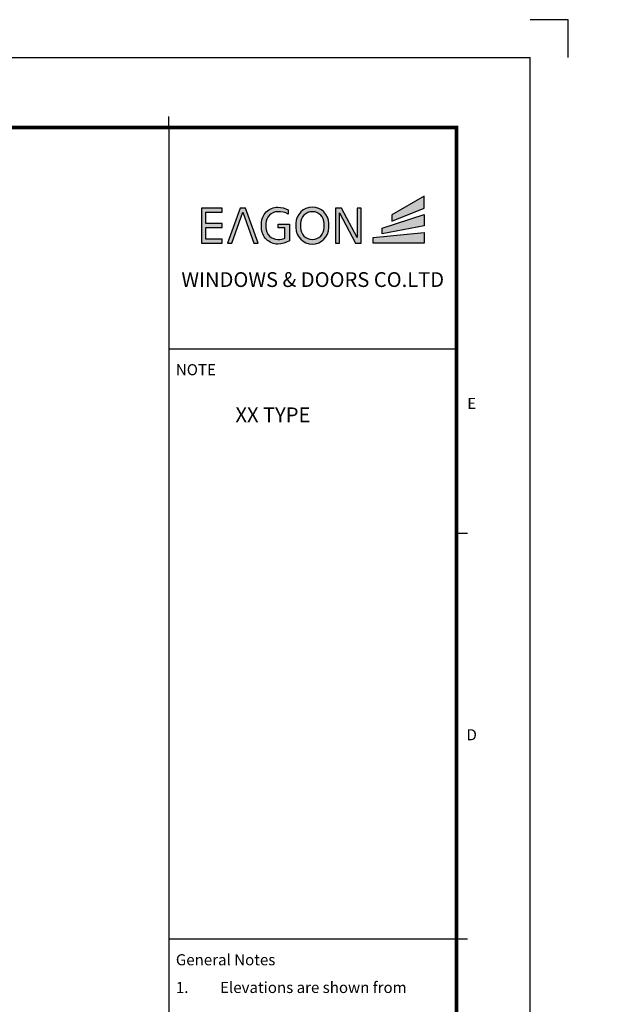
# Model space of a CAD drawing. Units: millimetres. Extents: x 0 to 1933, y 0 to 891.
# Drawn here: x 1044 to 1275, y 500 to 891 of the extents above; entities that cross this region are included whole.
import ezdxf
from ezdxf.enums import TextEntityAlignment as Align

# ---------------------------------------------------------------- set-up
doc = ezdxf.new("R2010")
doc.units = ezdxf.units.MM
doc.header["$LTSCALE"] = 0.073313
doc.layers.add('E-FORM', color=3, linetype='Continuous')
doc.layers.add('G-BORD-TEXT', color=3, linetype='Continuous')
doc.styles.add('htw', font='txt')
doc.styles.get("Standard").update_dxf_attribs({"font": 'arial.ttf'})

# ---------------------------------------------------------------- blocks, each defined once
blk = doc.blocks.new('Form EUS_v2')
for color, points in [(20, [(5542948.8, 2788050.8), (5542948.8, 2788116.1), (5542773.7, 2788013.7), (5542773.7, 2787979.5)]), (8, [(5541767, 2788028.9), (5541855.5, 2788028.9), (5541855.5, 2788050.4), (5541742, 2788050.4), (5541742, 2787861.6), (5541855.5, 2787861.6), (5541855.5, 2787883.1), (5541767, 2787883.1), (5541767, 2787946.1), (5541855.5, 2787946.1), (5541855.5, 2787967.5), (5541767, 2787967.5)]), (8, [(5542027, 2787861.6), (5542049.8, 2787861.6), (5541981.7, 2788050.4), (5541951.6, 2788050.4), (5541883.5, 2787861.6), (5541906.3, 2787861.6), (5541966.7, 2788028.9)]), (8, [(5542218.6, 2787964.5), (5542218.6, 2787873.1, -0.126895), (5542156.5, 2787856, -0.414214), (5542067.5, 2787945), (5542067.5, 2787966.9, -0.414214), (5542156.5, 2788055.9, -0.131986), (5542213, 2788040.7), (5542213, 2788018.4, 0.137457), (5542156.5, 2788031.4, 0.414214), (5542092.1, 2787966.9), (5542092.1, 2787945, 0.414214), (5542156.5, 2787880.6, 0.103168), (5542194.6, 2787888.5), (5542194.6, 2787943.6), (5542158.7, 2787943.6), (5542158.7, 2787964.5)]), (8, [(5542490.3, 2788025.8), (5542577.3, 2787861.6), (5542606.9, 2787861.6), (5542606.9, 2788050.4), (5542585.4, 2788050.4), (5542585.4, 2787892.2), (5542501.5, 2788050.4), (5542468.8, 2788050.4), (5542468.8, 2787861.6), (5542490.3, 2787861.6)]), (20, [(5542948.8, 2788016.1), (5542721, 2787941.8), (5542721, 2787911.8), (5542948.8, 2787955.5)]), (20, [(5542948.8, 2787918.4), (5542672.6, 2787890.8), (5542672.6, 2787861.6), (5542948.8, 2787861.6)])]:
    blk.add_hatch(color=color).paths.add_polyline_path(points)
h = blk.add_hatch(color=8)
h.paths.add_polyline_path([(5542432.1, 2787945), (5542432.1, 2787966.9, 1), (5542254.1, 2787966.9), (5542254.1, 2787945, 1)])
h.paths.add_polyline_path([(5542278.7, 2787945), (5542278.7, 2787966.9, -1), (5542407.6, 2787966.9), (5542407.6, 2787945, -1)], flags=16)
at = {"color": 20}
for points in [[(5542773.7, 2788013.7), (5542773.7, 2787979.5), (5542948.8, 2788050.8), (5542948.8, 2788116.1)], [(5542721, 2787911.8), (5542721, 2787941.8), (5542948.8, 2788016.1), (5542948.8, 2787955.5)], [(5542948.8, 2787861.6), (5542672.6, 2787861.6), (5542672.6, 2787890.8), (5542948.8, 2787918.4)]]:
    blk.add_lwpolyline(points, close=True, dxfattribs=at)
at = {"color": 8}
for points in [[(5541767, 2787883.1), (5541767, 2787946.1), (5541855.5, 2787946.1), (5541855.5, 2787967.5), (5541767, 2787967.5), (5541767, 2788028.9), (5541855.5, 2788028.9), (5541855.5, 2788050.4), (5541742, 2788050.4), (5541742, 2787861.6), (5541855.5, 2787861.6), (5541855.5, 2787883.1)], [(5541906.3, 2787861.6), (5541966.7, 2788028.9), (5542027, 2787861.6), (5542049.8, 2787861.6), (5541981.7, 2788050.4), (5541951.6, 2788050.4), (5541883.5, 2787861.6)], [(5542490.3, 2787861.6), (5542490.3, 2788025.8), (5542577.3, 2787861.6), (5542606.9, 2787861.6), (5542606.9, 2788050.4), (5542585.4, 2788050.4), (5542585.4, 2787892.2), (5542501.5, 2788050.4), (5542468.8, 2788050.4), (5542468.8, 2787861.6)]]:
    blk.add_lwpolyline(points, close=True, dxfattribs=at)
for points in [[(5542218.6, 2787964.5), (5542218.6, 2787873.1, -0.126895), (5542156.5, 2787856, -0.414214), (5542067.5, 2787945), (5542067.5, 2787966.9, -0.414214), (5542156.5, 2788055.9, -0.131986), (5542213, 2788040.7), (5542213, 2788018.4, 0.137457), (5542156.5, 2788031.4, 0.414214), (5542092.1, 2787966.9), (5542092.1, 2787945, 0.414214), (5542156.5, 2787880.6, 0.103168), (5542194.6, 2787888.5), (5542194.6, 2787943.6), (5542158.7, 2787943.6), (5542158.7, 2787964.5)], [(5542432.1, 2787945), (5542432.1, 2787966.9, 1), (5542254.1, 2787966.9), (5542254.1, 2787945, 1)], [(5542407.6, 2787945), (5542407.6, 2787966.9, 1), (5542278.7, 2787966.9), (5542278.7, 2787945, 1)]]:
    blk.add_lwpolyline(points, format="xyb", close=True, dxfattribs=at)
at = {"layer": 'DEFPOINTS'}
blk.add_lwpolyline([(5543728.4, 2788866.7), (5543728.4, 2789071.3), (5543523.8, 2789071.3)], dxfattribs=at)
at = {"layer": 'E-FORM'}
for p, q in [((5526725.9, 2788866.7), (5543523.8, 2788866.7)), ((5543523.8, 2777122.5), (5543523.8, 2788866.7)), ((5541566.4, 2788487.4), (5541566.4, 2788547.3)), ((5541566.4, 2787288.9), (5543124.4, 2787288.9)), ((5543124.4, 2786290.3), (5543184.3, 2786290.3)), ((5541566.4, 2784093.1), (5543124.4, 2784093.1)), ((5543124.4, 2784093.1), (5543184.3, 2784093.1))]:
    blk.add_line(p, q, dxfattribs=at)
at = {"layer": 'E-FORM', "const_width": 20}
blk.add_lwpolyline([(5527185.3, 2777501.8), (5543124.4, 2777501.8), (5543124.4, 2788487.4), (5527185.3, 2788487.4)], close=True, dxfattribs=at)
at = {"layer": 'E-FORM'}
blk.add_lwpolyline([(5541566.4, 2788487.4), (5541566.4, 2777501.8)], dxfattribs=at)
at = {"layer": 'E-FORM', "style": 'htw'}
blk.add_text('NOTE', height=59.92, dxfattribs=at).set_placement((5541603.7, 2787145.8))
for s, p in [('E', (5543206.6, 2786963.3)), ('D', (5543206.6, 2785168.7))]:
    blk.add_text(s, height=59.9, dxfattribs=at).set_placement(p, align=Align.CENTER)
at = {"layer": 'E-FORM', "linetype": 'Continuous', "insert": (5542345.4, 2787703.8), "char_height": 80, "width": 1523.818, "attachment_point": 2}
blk.add_mtext('WINDOWS & DOORS CO.LTD', dxfattribs=at)
at = {"layer": 'E-FORM', "linetype": 'Continuous', "attachment_point": 1, "style": 'htw'}
for s, insert, char_height, width in [('General Notes', (5541603.7, 2784010), 59.921, 751.327), ('\\pi-179.76375,l179.76375,t179.76375;1.^IElevations are shown from exterior unless otherwise noted\\P2.^IAnchor/wall fastener^J- Location, spacing and quantity to be determined per design pressure requirements by structural engineer and/or certified test drawings   ', (5541603.7, 2783860), 59.9213, 1497.776)]:
    blk.add_mtext(s, dxfattribs=dict(at, insert=insert, char_height=char_height, width=width))

msp = doc.modelspace()

# ---------------------------------------------------------------- block references
at = {"layer": 'E-FORM', "linetype": 'Continuous', "xscale": 0.07331263174811821, "yscale": 0.07331263174811821, "zscale": 0.07331263174811821}
msp.add_blockref('Form EUS_v2', (-405163.82124, -203583.15706), dxfattribs=at)

# ---------------------------------------------------------------- texts
at = {"layer": 'G-BORD-TEXT', "insert": (1129.4134, 737.05148), "char_height": 5.857313, "attachment_point": 1, "style": 'htw'}
msp.add_mtext_dynamic_manual_height_columns('XX TYPE', width=101.6766208, gutter_width=21.73044, heights=[0], dxfattribs=at)

doc.saveas('drawing.dxf')
